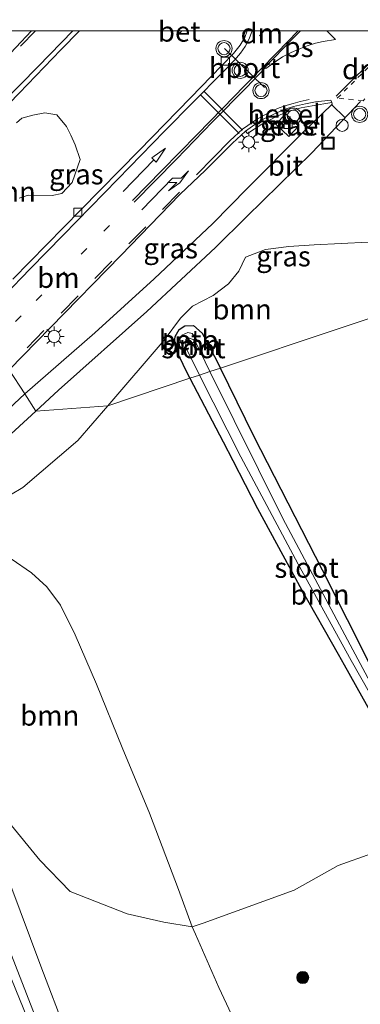
# Model space of a CAD drawing. Units: metres. Extents: x 197150 to 198612, y 481250 to 487501.
# Drawn here: x 198321 to 198363, y 487379 to 487501 of the extents above; entities that cross this region are included whole.
import ezdxf
from ezdxf.enums import TextEntityAlignment as Align

# ---------------------------------------------------------------- set-up
doc = ezdxf.new("R2010")
doc.units = ezdxf.units.M
for name, pattern in [('VW-1-3_STREEP', [4, 1, -3]), ('VW-3-9_STREEP', [12, 3, -9]), ('VW-6060_STREEP', [1.2, 0.6, -0.6])]:
    doc.linetypes.add(name, pattern=pattern)
doc.layers.get('0').update_dxf_attribs({"lineweight": 25})
for name, color, linetype, lineweight in [('B-ME-AL-OVERIG-S-B1', 7, 'Continuous', 18), ('B-ME-BV-GELEIDECONSTRUCTIE-GELEIDERAIL-L-B1', 213, 'BV-GELEIDERAIL', 18), ('B-ME-GR-BOOM-GV-B6', 93, 'Continuous', 18), ('B-ME-GR-BOOM-S-B1', 93, 'Continuous', 18), ('B-ME-GW-KRUINLIJN-L-B1', 93, 'Continuous', 18), ('B-ME-GW-TEENLIJN-L-B1', 93, 'Continuous', 18), ('B-ME-IE-GRASLAND-GV-B6', 93, 'Continuous', 18), ('B-ME-IE-HULPGEOMETRIE-L-B1', 53, 'Continuous', 18), ('B-ME-IE-INRICHTINGSELEMENT-S-B1', 253, 'Continuous', 18), ('B-ME-IE-MEUBILAIR_WEGMEUBILAIR-LICHTMAST-S-B1', 8, 'Continuous', 18), ('B-ME-OB-BEKLEDING-GV-B6', 253, 'Continuous', 18), ('B-ME-OG-WATER-GV-B6', 153, 'Continuous', 18), ('B-ME-VH-VERH_SOORT-BETON-OVERIG-GV-B6', 8, 'IE-TERREINAFSCHEIDING-NATUURLIJK-HOUTWAL', 18), ('B-ME-VH-VERH_SOORT-BITUMEN-GV-B6', 8, 'IE-TERREINAFSCHEIDING-NATUURLIJK-HOUTWAL', 18), ('B-ME-VH-VERH_SOORT-GV-B6', 8, 'Continuous', 18), ('B-ME-VV-KOLK-S-B1', 8, 'Continuous', 18), ('B-ME-VW-MARKERING-13STREEP-045-L-B1', 255, 'VW-1-3_STREEP', 18), ('B-ME-VW-MARKERING-39STREEP-015-L-B1', 255, 'VW-3-9_STREEP', 18), ('B-ME-VW-MARKERING-6060STRP10-GV-B6', 255, 'VW-6060_STREEP', 18), ('B-ME-VW-MARKERING-DRIEHOEK-L-B1', 7, 'VW-HAAIETAND70-R-B', 18), ('B-ME-VW-MARKERING-PIJLRD750-S-B1', 7, 'Continuous', 18), ('B-ME-VW-MARKERING-PIJLRE750-S-B1', 7, 'Continuous', 18), ('B-ME-VW-MARKERING-STREEP-015-L-B1', 7, 'Continuous', 18), ('B-ME-VW-MARKERING-VLAKMARK-GV-B6', 7, 'Continuous', 18), ('B-ME-VW-MEUBILAIR_WEGMEUBILAIR-PORTAAL-L-B1', 8, 'Continuous', 18), ('B-ME-VW-MEUBILAIR_WEGMEUBILAIR-VERKEERSLICHT-S-B1', 13, 'Continuous', 18)]:
    doc.layers.add(name, color=color, linetype=linetype, lineweight=lineweight)
doc.layers.add('B-ME-GW-INSTEEKWATERGANG-L-B1', color=10, linetype='Continuous')
doc.layers.add('B-ME-KW-DUIKER-L-B1', color=10, linetype='Continuous')
doc.styles.add('NLCS-ISO', font='NLCS-ISO.TTF')
doc.linetypes.add('BV-GELEIDERAIL', pattern='A,10,-3,[108,NLCS.SHX,S=1,R=0,X=0,Y=0],-3', length=16)
doc.linetypes.add('IE-TERREINAFSCHEIDING-NATUURLIJK-HOUTWAL', pattern='A,7,-1.5,[67,NLCS.SHX,S=0.75,R=45,X=0,Y=0],-1.5,7,-1.5,[70,NLCS.SHX,S=0.75,R=0,X=0,Y=0],-1.5', length=20)
doc.linetypes.add('VW-HAAIETAND70-R-B', pattern='A,0,-0.5,[153,NLCS.SHX,S=1,R=180,X=-0.375,Y=0],-0.5', length=1)

# ---------------------------------------------------------------- blocks, each defined once
blk = doc.blocks.new('d27DN_FeatureWriter_4_30_FMEBLOCK1')
at = {"layer": 'B-ME-VW-MARKERING-STREEP-015-L-B1'}
for points in [[(-21.68, -3.53, 8.73), (-18.82, -0.65, 8.72), (-13.85, 4.43, 8.67), (-9.36, 9.03, 8.67), (-4.86, 13.62, 8.66), (-0.54, 18.03, 8.65)], [(21.68, 18.03, 8.55), (21.65, 17.94, 8.56), (21.28, 16.96, 8.56), (20.81, 16.12, 8.58), (20.24, 15.29, 8.58), (19.49, 14.42, 8.6), (17.99, 12.9, 8.6), (10.83, 5.6, 8.64), (5.03, -0.31, 8.66), (-1.75, -7.26, 8.68), (-5.86, -11.45, 8.69), (-12.27, -18.03, 8.74)]]:
    blk.add_polyline3d(points, dxfattribs=at)
blk = doc.blocks.new('pijl')
for p, q in [((0, 0, 0.1), (5.45, 0, 0.1)), ((7.5, 0, 0.1), (5.45, 0.375, 0.1)), ((5.45, 0.375, 0.1), (5.45, -0.375, 0.1)), ((5.45, -0.375, 0.1), (7.5, 0, 0.1))]:
    blk.add_line(p, q)
blk = doc.blocks.new('pijlr')
for p, q in [((0, 0, 0.1), (5.45, 0, 0.1)), ((5.45, -0.75, 0.1), (4.7, 0, 0.1)), ((6.2, -0.75, 0.1), (5.45, 0, 0.1)), ((4, -0.75, 0.1), (5.45, -0.75, 0.1)), ((5.7, -1.05, 0.1), (4, -0.75, 0.1)), ((7.5, -0.75, 0.1), (5.7, -1.05, 0.1)), ((7.5, -0.75, 0.1), (6.2, -0.75, 0.1))]:
    blk.add_line(p, q)
blk = doc.blocks.new('boom')
h = blk.add_hatch(color=256)
edge = h.paths.add_edge_path()
edge.add_arc((0, 0), 0.75, 0, 360)
blk.add_circle((0, 0), 0.75)
blk = doc.blocks.new('verkeerslicht')
for radius in [1, 0.75]:
    blk.add_circle((0, 0), radius)
blk = doc.blocks.new('lantaarnpaal')
for p, q in [((0, 0.75), (0, 1.25)), ((-0.75, 0), (-1.25, 0)), ((-0.88, 0.88), (-0.53, 0.53)), ((0.53, 0.53), (0.88, 0.88)), ((0.75, 0), (1.25, 0)), ((-0.53, -0.53), (-0.88, -0.88)), ((0, -0.75), (0, -1.25)), ((0.53, -0.53), (0.88, -0.88))]:
    blk.add_line(p, q)
blk.add_circle((0, 0), 0.75)
blk = doc.blocks.new('dtb')
blk.add_circle((0, 0), 0.75)
blk = doc.blocks.new('kolk')
blk.add_lwpolyline([(-0.5, -0.5), (0.5, -0.5), (0.5, 0.5), (-0.5, 0.5)], close=True)
blk = doc.blocks.new('put')
for p, q in [((0.75, 0.75), (-0.75, 0.75)), ((-0.75, 0.75), (-0.75, -0.75)), ((0.75, -0.75), (0.75, 0.75)), ((-0.75, -0.75), (0.75, -0.75))]:
    blk.add_line(p, q)
blk.add_lwpolyline([(-0.625, 0.625), (0.625, 0.625), (0.625, -0.625), (-0.625, -0.625)], close=True)
blk = doc.blocks.new('d27DN_FeatureWriter_4_30_FMEBLOCK4')
at = {"layer": 'B-ME-VW-MARKERING-STREEP-015-L-B1'}
for points in [[(-21.68, -3.53, 8.73), (-18.82, -0.65, 8.72), (-13.85, 4.43, 8.67), (-9.36, 9.03, 8.67), (-4.86, 13.62, 8.66), (-0.54, 18.03, 8.65)], [(21.68, 18.03, 8.55), (21.65, 17.94, 8.56), (21.28, 16.96, 8.56), (20.81, 16.12, 8.58), (20.24, 15.29, 8.58), (19.49, 14.42, 8.6), (17.99, 12.9, 8.6), (10.83, 5.6, 8.64), (5.03, -0.31, 8.66), (-1.75, -7.26, 8.68), (-5.86, -11.45, 8.69), (-12.27, -18.03, 8.74)]]:
    blk.add_polyline3d(points, dxfattribs=at)

msp = doc.modelspace()

# ---------------------------------------------------------------- linework, layer by layer
at = {"layer": 'B-ME-BV-GELEIDECONSTRUCTIE-GELEIDERAIL-L-B1'}
msp.add_polyline3d([(198305.4225, 487423.2971, 15.7361), (198309.485, 487412.527, 15.655), (198323.539, 487376.497, 15.273), (198328.943, 487364.351, 15.046), (198336.174, 487351.693, 14.693), (198342.699, 487343.006, 14.25), (198347.3736, 487338.237, 14.5484), (198351.6711, 487334.5135, 14.4877), (198353.6854, 487332.8746, 14.4708)], dxfattribs=at)
at = {"layer": 'B-ME-GR-BOOM-GV-B6'}
for points in [[(198320.6712, 487488.6191, 8.7056), (198321.3049, 487489.1918, 8.664), (198322.6817, 487489.5945, 8.6653), (198324.177, 487489.8463, 8.6692), (198325.6581, 487489.6296, 8.6575), (198326.8491, 487488.1837, 8.6354), (198327.3898, 487487.0942, 8.6276), (198327.9156, 487485.909, 8.6211), (198328.5406, 487484.0666, 8.6968), (198327.5623, 487481.2338, 8.6693), (198326.2809, 487479.8919, 8.6591), (198325.0596, 487479.6342, 8.678), (198322.104, 487479.6491, 8.7251), (198320.9865, 487479.2746, 8.7121)], [(198331.9672, 487453.5849, 8.3396), (198338.9741, 487461.7084, 8.5407), (198340.977, 487464.4168, 8.6559), (198342.4789, 487465.9285, 8.771), (198345.0395, 487467.2379, 8.7245), (198346.9355, 487468.6695, 8.6289), (198348.2189, 487470.2615, 8.6338), (198349.0418, 487471.9809, 8.7392), (198351.546, 487472.9295, 8.7857), (198354.4071, 487473.3234, 8.8323), (198357.5628, 487473.5328, 8.8151), (198364.2728, 487473.843, 8.8446)], [(198375.6274, 487468.1521, 8.8627), (198345.952, 487458.251, 8.314), (198344.44, 487461.133, 8.374), (198343.681, 487462.58, 8.455), (198342.591, 487463.521, 8.41), (198341.504, 487463.503, 8.371), (198340.835, 487463.021, 8.344), (198340.33, 487462.169, 8.317), (198340.235, 487461.384, 8.314), (198340.481, 487460.391, 8.32), (198342.153, 487456.983, 8.206), (198331.9672, 487453.5849, 8.3396)], [(198364.774, 487420.929, 7.789), (198358.582, 487433.23, 7.915), (198350.087, 487449.832, 8.071), (198345.952, 487458.251, 8.314), (198375.6274, 487468.1521, 8.8627)], [(198342.8103, 487461.4855, 7.336), (198343.0455, 487461.6667, 7.583), (198342.4532, 487462.5355, 7.595), (198341.8963, 487462.6385, 7.648), (198341.1644, 487462.3217, 7.668), (198340.8954, 487461.8499, 7.647), (198341.3255, 487460.6593, 7.621), (198341.655, 487460.82, 7.336), (198343.341, 487457.38, 7.336), (198342.153, 487456.983, 8.206), (198340.481, 487460.391, 8.32), (198340.235, 487461.384, 8.314), (198340.33, 487462.169, 8.317), (198340.835, 487463.021, 8.344), (198341.504, 487463.503, 8.371), (198342.591, 487463.521, 8.41), (198343.681, 487462.58, 8.455), (198344.44, 487461.133, 8.374), (198345.952, 487458.251, 8.314), (198344.636, 487457.812, 7.336), (198342.922, 487461.336, 7.336), (198342.8103, 487461.4855, 7.336)], [(198369.447, 487410.115, 7.336), (198362.358, 487423.339, 7.336), (198353.683, 487439.613, 7.336), (198344.636, 487457.812, 7.336), (198345.952, 487458.251, 8.314)], [(198345.952, 487458.251, 8.314), (198350.087, 487449.832, 8.071), (198358.582, 487433.23, 7.915), (198364.774, 487420.929, 7.789)], [(198318.3441, 487441.6655, 8.7441), (198321.4402, 487443.4456, 8.575), (198328.274, 487449.2802, 8.5603), (198331.9672, 487453.5849, 8.3396), (198342.153, 487456.983, 8.206), (198346.269, 487449.113, 8.128), (198347.468, 487446.804, 7.894), (198350.546, 487440.876, 7.996), (198356.014, 487430.761, 7.891), (198360.527, 487422.825, 7.663), (198361.274, 487421.511, 7.762), (198365.567, 487413.825, 7.651)], [(198365.567, 487413.825, 7.651), (198361.274, 487421.511, 7.762), (198360.527, 487422.825, 7.663), (198356.014, 487430.761, 7.891), (198350.546, 487440.876, 7.996), (198347.468, 487446.804, 7.894), (198346.269, 487449.113, 8.128), (198342.153, 487456.983, 8.206), (198343.341, 487457.38, 7.336), (198348.454, 487447.257, 7.336), (198355.565, 487433.976, 7.336), (198362.162, 487422.022, 7.336), (198369.18, 487409.714, 7.336)], [(198315.0995, 487436.5178, 8.9556), (198317.454, 487435.996, 8.626), (198320.004, 487434.617, 8.551), (198322.494, 487432.893, 8.446), (198324.414, 487431.15, 8.401), (198326.109, 487428.872, 8.374), (198327.916, 487425.208, 8.368), (198330.558, 487419.116, 8.383), (198333.74, 487411.268, 8.272), (198337.161, 487403.135, 8.317), (198340.731, 487393.665, 8.32), (198342.4221, 487389.0744, 8.2418), (198338.933, 487389.6286, 9.4742), (198334.3942, 487390.6793, 10.8511), (198327.3183, 487393.4106, 11.885), (198323.5294, 487397.3101, 13.2203), (198319.6821, 487402.078, 13.872), (198315.0854, 487409.3837, 14.2419), (198314.3151, 487413.0889, 14.3326), (198313.6987, 487418.4886, 14.384), (198314.8562, 487424.4798, 12.7768), (198314.8457, 487433.5823, 9.5257), (198315.0995, 487436.5178, 8.9556)], [(198364.7218, 487398.1572, 7.7396), (198360.5527, 487396.6648, 7.7567), (198355.1002, 487393.5804, 7.5705), (198343.8119, 487389.5133, 7.9723), (198342.4221, 487389.0744, 8.2418), (198340.731, 487393.665, 8.32), (198337.161, 487403.135, 8.317), (198333.74, 487411.268, 8.272), (198330.558, 487419.116, 8.383), (198327.916, 487425.208, 8.368), (198326.109, 487428.872, 8.374), (198324.414, 487431.15, 8.401), (198322.494, 487432.893, 8.446), (198320.004, 487434.617, 8.551)]]:
    msp.add_polyline3d(points, dxfattribs=at)
at = {"layer": 'B-ME-GW-INSTEEKWATERGANG-L-B1'}
for points in [[(198342.153, 487456.983, 8.206), (198340.481, 487460.391, 8.32), (198340.235, 487461.384, 8.314), (198340.33, 487462.169, 8.317), (198340.835, 487463.021, 8.344), (198341.504, 487463.503, 8.371), (198342.591, 487463.521, 8.41), (198343.681, 487462.58, 8.455), (198344.44, 487461.133, 8.374), (198345.952, 487458.251, 8.314)], [(198342.153, 487456.983, 8.206), (198346.269, 487449.113, 8.128), (198347.468, 487446.804, 7.894), (198350.546, 487440.876, 7.996), (198356.014, 487430.761, 7.891), (198360.527, 487422.825, 7.663), (198361.274, 487421.511, 7.762), (198365.567, 487413.825, 7.651), (198369.183, 487408.04, 7.618), (198369.998, 487407.65, 7.621), (198370.575, 487408.264, 7.618), (198370.621, 487409.117, 7.639), (198370.294, 487410.131, 7.642), (198365.938, 487418.616, 7.699), (198364.774, 487420.929, 7.789), (198358.582, 487433.23, 7.915), (198350.087, 487449.832, 8.071), (198345.952, 487458.251, 8.314)]]:
    msp.add_polyline3d(points, dxfattribs=at)
at = {"layer": 'B-ME-GW-KRUINLIJN-L-B1'}
msp.add_polyline3d([(198307.549, 487421.599, 14.935), (198308.039, 487421.738, 14.938), (198308.841, 487421.577, 14.962), (198309.542, 487421.081, 14.929), (198311.25, 487417.568, 14.89), (198313.996, 487410.02, 14.686), (198316.044, 487404.861, 14.587), (198319.811, 487394.471, 14.476), (198323.674, 487384.19, 14.407), (198326.857, 487375.845, 14.329), (198329.709, 487368.121, 14.068), (198332.348, 487362.133, 14.122), (198335.446, 487356.164, 14.011), (198338.234, 487352.365, 13.912), (198341.603, 487347.471, 13.861), (198343.895, 487344.521, 13.801), (198347.472, 487340.466, 13.786), (198349.148, 487339.303, 13.732), (198351.184, 487337.643, 13.675), (198355.011, 487335.258, 13.612), (198360.715, 487331.532, 13.528), (198365.253, 487329.337, 13.495)], dxfattribs=at)
at = {"layer": 'B-ME-GW-TEENLIJN-L-B1'}
msp.add_polyline3d([(198304.8051, 487431.6683, 9.0384), (198308.7585, 487435.0587, 9.1089), (198309.2598, 487435.2746, 9.1209), (198310.2877, 487435.3789, 9.0481), (198311.6915, 487436.6485, 9.0486), (198313.0038, 487436.741, 8.9063), (198314.5185, 487436.6465, 9.037), (198315.0995, 487436.5178, 8.9556), (198317.454, 487435.996, 8.626), (198320.004, 487434.617, 8.551), (198322.494, 487432.893, 8.446), (198324.414, 487431.15, 8.401), (198326.109, 487428.872, 8.374), (198327.916, 487425.208, 8.368), (198330.558, 487419.116, 8.383), (198333.74, 487411.268, 8.272), (198337.161, 487403.135, 8.317), (198340.731, 487393.665, 8.32), (198342.4221, 487389.0744, 8.2418), (198342.855, 487388.143, 8.212), (198345.727, 487381.54, 8.251), (198348.553, 487375.55, 8.29)], dxfattribs=at)
at = {"layer": 'B-ME-IE-GRASLAND-GV-B6'}
for points in [[(198322.5165, 487500, 8.7016), (198318.5875, 487495.9051, 8.7264), (198312.1618, 487489.4128, 8.7199), (198306.8617, 487483.999, 8.7239), (198304.4739, 487481.5878, 8.7386), (198301.034, 487486.888, 8.674), (198303.658, 487489.668, 8.7118), (198308.039, 487494.267, 8.734), (198313.8562, 487500, 8.6716), (198322.5165, 487500, 8.7016)], [(198322.5165, 487500, 8.7016), (198318.5875, 487495.9051, 8.7264), (198312.1618, 487489.4128, 8.7199), (198306.8617, 487483.999, 8.7239), (198304.4739, 487481.5878, 8.7386), (198301.034, 487486.888, 8.674), (198303.658, 487489.668, 8.7118), (198308.039, 487494.267, 8.734), (198313.8562, 487500, 8.6716), (198322.5165, 487500, 8.7016)], [(198349.2719, 487500, 8.5183), (198348.9457, 487499.1887, 8.5509), (198348.3661, 487498.2451, 8.5694), (198347.5531, 487497.1977, 8.5703), (198346.1137, 487495.7127, 8.5647), (198342.2152, 487491.7298, 8.6067), (198335.8713, 487485.2106, 8.6228), (198328.619, 487477.8367, 8.6392), (198320.1815, 487469.2564, 8.7042)], [(198349.2719, 487500, 8.5183), (198348.9457, 487499.1887, 8.5509), (198348.3661, 487498.2451, 8.5694), (198347.5531, 487497.1977, 8.5703), (198346.1137, 487495.7127, 8.5647), (198342.2152, 487491.7298, 8.6067), (198335.8713, 487485.2106, 8.6228), (198328.619, 487477.8367, 8.6392), (198320.1815, 487469.2564, 8.7042)], [(198320.9872, 487492.2832, 8.621), (198326.1516, 487497.6614, 8.6015), (198328.4709, 487500, 8.5869), (198340.6511, 487500, 8.3836), (198340.8849, 487499.7322, 8.3835), (198341.1515, 487500, 8.3834), (198349.2719, 487500, 8.5183)], [(198320.9872, 487492.2832, 8.621), (198326.1516, 487497.6614, 8.6015), (198328.4709, 487500, 8.5869), (198340.6511, 487500, 8.3836), (198340.8849, 487499.7322, 8.3835), (198341.1515, 487500, 8.3834), (198349.2719, 487500, 8.5183)], [(198321.701, 487455.043, 8.578), (198319.7593, 487458.0344, 8.8381), (198324.8867, 487463.2671, 8.8574), (198333.5751, 487472.1979, 8.8094), (198340.923, 487479.756, 8.7262), (198344.0865, 487482.7724, 8.6779), (198347.4456, 487486.0981, 8.6659), (198349.0456, 487487.6094, 8.6841), (198349.2837, 487487.2906, 8.7114), (198351.0542, 487488.449, 8.7289), (198352.9586, 487489.4508, 8.7199), (198354.3038, 487490.0477, 8.7139), (198355.9293, 487490.4707, 8.7234), (198357.3042, 487490.75, 8.6624), (198359.7296, 487491.1231, 8.6328), (198359.7814, 487490.9569, 8.6187), (198356.1082, 487487.3767, 8.6528), (198349.2919, 487480.5359, 8.6735), (198344.9858, 487476.1402, 8.7042), (198337.7414, 487469.287, 8.7146), (198330.3709, 487462.63, 8.7107), (198321.701, 487455.043, 8.578)], [(198364.2728, 487473.843, 8.8446), (198357.5628, 487473.5328, 8.8151), (198354.4071, 487473.3234, 8.8323), (198351.546, 487472.9295, 8.7857), (198349.0418, 487471.9809, 8.7392), (198348.2189, 487470.2615, 8.6338), (198346.9355, 487468.6695, 8.6289), (198345.0395, 487467.2379, 8.7245), (198342.4789, 487465.9285, 8.771), (198340.977, 487464.4168, 8.6559), (198338.9741, 487461.7084, 8.5407), (198331.9672, 487453.5849, 8.3396), (198323.068, 487452.936, 8.7039), (198325.8469, 487455.5044, 8.6659), (198336.8063, 487465.2773, 8.7579), (198345.3306, 487473.172, 8.7328), (198349.1782, 487476.9839, 8.7086), (198357.2664, 487484.9143, 8.6589), (198363.3005, 487491.2579, 8.7074)], [(198320.9865, 487479.2746, 8.7121), (198322.104, 487479.6491, 8.7251), (198325.0596, 487479.6342, 8.678), (198326.2809, 487479.8919, 8.6591), (198327.5623, 487481.2338, 8.6693), (198328.5406, 487484.0666, 8.6968), (198327.9156, 487485.909, 8.6211), (198327.3898, 487487.0942, 8.6276), (198326.8491, 487488.1837, 8.6354), (198325.6581, 487489.6296, 8.6575), (198324.177, 487489.8463, 8.6692), (198322.6817, 487489.5945, 8.6653), (198321.3049, 487489.1918, 8.664), (198320.6712, 487488.6191, 8.7056)], [(198320.9865, 487479.2746, 8.7121), (198322.104, 487479.6491, 8.7251), (198325.0596, 487479.6342, 8.678), (198326.2809, 487479.8919, 8.6591), (198327.5623, 487481.2338, 8.6693), (198328.5406, 487484.0666, 8.6968), (198327.9156, 487485.909, 8.6211), (198327.3898, 487487.0942, 8.6276), (198326.8491, 487488.1837, 8.6354), (198325.6581, 487489.6296, 8.6575), (198324.177, 487489.8463, 8.6692), (198322.6817, 487489.5945, 8.6653), (198321.3049, 487489.1918, 8.664), (198320.6712, 487488.6191, 8.7056)], [(198355.6301, 487488.2079, 8.628), (198354.0364, 487489.7259, 8.6081), (198352.8224, 487488.4515, 8.6148), (198354.416, 487486.9334, 8.6348), (198355.6301, 487488.2079, 8.628)], [(198321.701, 487455.043, 8.578), (198315.001, 487448.833, 8.737), (198309.635, 487443.685, 8.74), (198305.801, 487439.92, 8.77), (198302.266, 487436.326, 8.797), (198301.891, 487435.944, 8.83), (198300.8446, 487438.5809, 8.9068), (198307.4263, 487445.4056, 8.9195), (198314.2408, 487452.4079, 8.8655), (198318.5629, 487456.8134, 8.8336), (198319.7593, 487458.0344, 8.8381), (198321.701, 487455.043, 8.578)], [(198315.0995, 487436.5178, 8.9556), (198314.5185, 487436.6465, 9.037), (198313.0038, 487436.741, 8.9063), (198311.6915, 487436.6485, 9.0486), (198310.5773, 487437.8805, 9.0486), (198309.1736, 487436.6109, 9.0481), (198310.2877, 487435.3789, 9.0481), (198309.2598, 487435.2746, 9.1209), (198308.7585, 487435.0587, 9.1089), (198304.8051, 487431.6683, 9.0384), (198304.603, 487432.286, 8.9447), (198303.597, 487431.295, 8.833), (198302.874, 487433.282, 8.797), (198308.6506, 487439.3523, 8.8393), (198314.8237, 487445.4101, 8.8162), (198323.068, 487452.936, 8.7039), (198331.9672, 487453.5849, 8.3396), (198328.274, 487449.2802, 8.5603), (198321.4402, 487443.4456, 8.575), (198318.3441, 487441.6655, 8.7441), (198316.4677, 487439.9444, 8.7539), (198315.0995, 487436.5178, 8.9556)], [(198326.857, 487375.845, 14.329), (198323.674, 487384.19, 14.407), (198319.811, 487394.471, 14.476), (198316.044, 487404.861, 14.587), (198313.996, 487410.02, 14.686), (198311.25, 487417.568, 14.89), (198309.542, 487421.081, 14.929), (198308.841, 487421.577, 14.962), (198308.039, 487421.738, 14.938), (198307.549, 487421.599, 14.935), (198306.006, 487427.999, 11.233), (198304.8051, 487431.6683, 9.0384), (198308.7585, 487435.0587, 9.1089), (198309.2598, 487435.2746, 9.1209), (198310.2877, 487435.3789, 9.0481), (198311.6915, 487436.6485, 9.0486), (198313.0038, 487436.741, 8.9063), (198314.5185, 487436.6465, 9.037), (198315.0995, 487436.5178, 8.9556)], [(198315.0995, 487436.5178, 8.9556), (198314.8457, 487433.5823, 9.5257), (198314.8562, 487424.4798, 12.7768), (198313.6987, 487418.4886, 14.384), (198314.3151, 487413.0889, 14.3326), (198315.0854, 487409.3837, 14.2419), (198319.6821, 487402.078, 13.872), (198323.5294, 487397.3101, 13.2203), (198327.3183, 487393.4106, 11.885), (198334.3942, 487390.6793, 10.8511), (198338.933, 487389.6286, 9.4742), (198342.4221, 487389.0744, 8.2418), (198342.855, 487388.143, 8.212), (198345.727, 487381.54, 8.251), (198348.553, 487375.55, 8.29), (198353.335, 487366.692, 8.428), (198356.247, 487361.892, 8.44), (198360.801, 487357.353, 8.257), (198365.035, 487354.213, 8.242)], [(198365.961, 487324.686, 13.553), (198358.194, 487328.437, 13.695), (198353.443, 487331.453, 13.78), (198349.272, 487334.818, 13.87), (198344.671, 487339.264, 13.938), (198339.48, 487345.179, 14.055), (198334.609, 487352.154, 14.182), (198331.2766, 487357.8794, 14.2901), (198330.569, 487359.095, 14.313), (198326.465, 487367.111, 14.449), (198326.409, 487367.237, 14.451), (198325.093, 487370.194, 14.497), (198319.476, 487383.912, 14.697), (198314.062, 487398.181, 14.818), (198310.962, 487406.251, 14.878), (198308.119, 487414.087, 14.954), (198307.0818, 487417.323, 14.9256), (198307.2707, 487417.6407, 14.9335), (198305.2639, 487423.0661, 14.9763), (198305.7886, 487423.5953, 14.9663), (198305.887, 487423.328, 14.962), (198306.966, 487420.4, 15.009), (198307.475, 487420.622, 15.001), (198307.188, 487421.417, 14.929)], [(198307.188, 487421.417, 14.929), (198307.549, 487421.599, 14.935), (198308.039, 487421.738, 14.938), (198308.841, 487421.577, 14.962), (198309.542, 487421.081, 14.929), (198311.25, 487417.568, 14.89), (198313.996, 487410.02, 14.686), (198316.044, 487404.861, 14.587), (198319.811, 487394.471, 14.476), (198323.674, 487384.19, 14.407), (198326.857, 487375.845, 14.329), (198329.709, 487368.121, 14.068), (198332.348, 487362.133, 14.122), (198335.446, 487356.164, 14.011), (198338.234, 487352.365, 13.912), (198341.603, 487347.471, 13.861), (198343.895, 487344.521, 13.801), (198347.472, 487340.466, 13.786), (198349.148, 487339.303, 13.732), (198351.184, 487337.643, 13.675), (198355.011, 487335.258, 13.612), (198360.715, 487331.532, 13.528), (198365.253, 487329.337, 13.495)], [(198365.035, 487354.213, 8.242), (198360.801, 487357.353, 8.257), (198356.247, 487361.892, 8.44), (198353.335, 487366.692, 8.428), (198348.553, 487375.55, 8.29), (198345.727, 487381.54, 8.251), (198342.855, 487388.143, 8.212), (198342.4221, 487389.0744, 8.2418), (198343.8119, 487389.5133, 7.9723), (198355.1002, 487393.5804, 7.5705), (198360.5527, 487396.6648, 7.7567), (198364.7218, 487398.1572, 7.7396)]]:
    msp.add_polyline3d(points, dxfattribs=at)
at = {"layer": 'B-ME-IE-HULPGEOMETRIE-L-B1'}
msp.add_polyline3d([(198319.7593, 487458.0344, 8.8381), (198321.701, 487455.043, 8.578), (198323.068, 487452.936, 8.7039), (198331.9672, 487453.5849, 8.3396), (198342.153, 487456.983, 8.206), (198343.341, 487457.38, 7.336), (198344.636, 487457.812, 7.336), (198345.952, 487458.251, 8.314), (198375.6274, 487468.1521, 8.8627)], dxfattribs=at)
at = {"layer": 'B-ME-KW-DUIKER-L-B1'}
msp.add_line((198341.5852, 487462.2493, 7.65), (198341.7755, 487461.8915, 7.14), dxfattribs=at)
at = {"layer": 'B-ME-OB-BEKLEDING-GV-B6'}
msp.add_polyline3d([(198342.8103, 487461.4855, 7.336), (198342.567, 487461.811, 7.336), (198341.982, 487462, 7.336), (198341.656, 487461.791, 7.336), (198341.558, 487461.294, 7.336), (198341.655, 487460.82, 7.336), (198341.3255, 487460.6593, 7.621), (198340.8954, 487461.8499, 7.647), (198341.1644, 487462.3217, 7.668), (198341.8963, 487462.6385, 7.648), (198342.4532, 487462.5355, 7.595), (198343.0455, 487461.6667, 7.583), (198342.8103, 487461.4855, 7.336)], dxfattribs=at)
at = {"layer": 'B-ME-OG-WATER-GV-B6'}
for points in [[(198342.8103, 487461.4855, 7.336), (198342.922, 487461.336, 7.336), (198344.636, 487457.812, 7.336), (198343.341, 487457.38, 7.336), (198341.655, 487460.82, 7.336), (198341.558, 487461.294, 7.336), (198341.656, 487461.791, 7.336), (198341.982, 487462, 7.336), (198342.567, 487461.811, 7.336), (198342.8103, 487461.4855, 7.336)], [(198344.636, 487457.812, 7.336), (198353.683, 487439.613, 7.336), (198362.358, 487423.339, 7.336), (198369.447, 487410.115, 7.336), (198369.392, 487409.826, 7.336), (198369.18, 487409.714, 7.336), (198362.162, 487422.022, 7.336), (198355.565, 487433.976, 7.336), (198348.454, 487447.257, 7.336), (198343.341, 487457.38, 7.336), (198344.636, 487457.812, 7.336)]]:
    msp.add_polyline3d(points, dxfattribs=at)
at = {"layer": 'B-ME-VH-VERH_SOORT-BETON-OVERIG-GV-B6'}
msp.add_polyline3d([(198340.6511, 487500, 8.3836), (198341.1515, 487500, 8.3834), (198340.8849, 487499.7322, 8.3835), (198340.6511, 487500, 8.3836)], dxfattribs=at)
msp.add_polyline3d([(198340.6511, 487500, 8.3836), (198341.1515, 487500, 8.3834), (198340.8849, 487499.7322, 8.3835), (198340.6511, 487500, 8.3836)], dxfattribs=at)
at = {"layer": 'B-ME-VH-VERH_SOORT-BITUMEN-GV-B6'}
for points in [[(198328.4709, 487500, 8.5869), (198326.1516, 487497.6614, 8.6015), (198320.9872, 487492.2832, 8.621), (198314.8133, 487485.9942, 8.6675), (198308.6149, 487479.6613, 8.686), (198306.8697, 487477.8966, 8.6945), (198304.4739, 487481.5878, 8.7386), (198306.8617, 487483.999, 8.7239), (198312.1618, 487489.4128, 8.7199), (198318.5875, 487495.9051, 8.7264), (198322.5165, 487500, 8.7016), (198328.4709, 487500, 8.5869)], [(198328.4709, 487500, 8.5869), (198326.1516, 487497.6614, 8.6015), (198320.9872, 487492.2832, 8.621), (198314.8133, 487485.9942, 8.6675), (198308.6149, 487479.6613, 8.686), (198306.8697, 487477.8966, 8.6945), (198304.4739, 487481.5878, 8.7386), (198306.8617, 487483.999, 8.7239), (198312.1618, 487489.4128, 8.7199), (198318.5875, 487495.9051, 8.7264), (198322.5165, 487500, 8.7016), (198328.4709, 487500, 8.5869)], [(198320.1815, 487469.2564, 8.7042), (198328.619, 487477.8367, 8.6392), (198335.8713, 487485.2106, 8.6228), (198342.2152, 487491.7298, 8.6067), (198346.1137, 487495.7127, 8.5647), (198347.5531, 487497.1977, 8.5703), (198348.3661, 487498.2451, 8.5694), (198348.9457, 487499.1887, 8.5509), (198349.2719, 487500, 8.5183)], [(198320.1815, 487469.2564, 8.7042), (198328.619, 487477.8367, 8.6392), (198335.8713, 487485.2106, 8.6228), (198342.2152, 487491.7298, 8.6067), (198346.1137, 487495.7127, 8.5647), (198347.5531, 487497.1977, 8.5703), (198348.3661, 487498.2451, 8.5694), (198348.9457, 487499.1887, 8.5509), (198349.2719, 487500, 8.5183)], [(198349.2719, 487500, 8.5183), (198365.9027, 487500, 8.7446)], [(198349.2719, 487500, 8.5183), (198365.9027, 487500, 8.7446)], [(198363.3005, 487491.2579, 8.7074), (198357.2664, 487484.9143, 8.6589), (198349.1782, 487476.9839, 8.7086), (198345.3306, 487473.172, 8.7328), (198336.8063, 487465.2773, 8.7579), (198325.8469, 487455.5044, 8.6659), (198323.068, 487452.936, 8.7039), (198321.701, 487455.043, 8.578), (198330.3709, 487462.63, 8.7107), (198337.7414, 487469.287, 8.7146), (198344.9858, 487476.1402, 8.7042), (198349.2919, 487480.5359, 8.6735), (198356.1082, 487487.3767, 8.6528), (198359.7814, 487490.9569, 8.6187), (198359.7296, 487491.1231, 8.6328), (198359.6285, 487491.4481, 8.6148), (198357.7297, 487491.2248, 8.6115), (198356.4758, 487490.9698, 8.644), (198354.9905, 487490.6321, 8.6731), (198353.8433, 487490.2637, 8.6726), (198352.4838, 487489.6381, 8.675), (198351.2541, 487489.0686, 8.6835), (198350.2009, 487488.4356, 8.6861), (198349.0456, 487487.6094, 8.6841), (198347.4456, 487486.0981, 8.6659), (198344.0865, 487482.7724, 8.6779), (198340.923, 487479.756, 8.7262), (198333.5751, 487472.1979, 8.8094), (198324.8867, 487463.2671, 8.8574), (198319.7593, 487458.0344, 8.8381)], [(198363.3005, 487491.2579, 8.7074), (198357.2664, 487484.9143, 8.6589), (198349.1782, 487476.9839, 8.7086), (198345.3306, 487473.172, 8.7328), (198336.8063, 487465.2773, 8.7579), (198325.8469, 487455.5044, 8.6659), (198323.068, 487452.936, 8.7039), (198321.701, 487455.043, 8.578), (198330.3709, 487462.63, 8.7107), (198337.7414, 487469.287, 8.7146), (198344.9858, 487476.1402, 8.7042), (198349.2919, 487480.5359, 8.6735), (198356.1082, 487487.3767, 8.6528), (198359.7814, 487490.9569, 8.6187), (198359.7296, 487491.1231, 8.6328), (198359.6285, 487491.4481, 8.6148), (198357.7297, 487491.2248, 8.6115), (198356.4758, 487490.9698, 8.644), (198354.9905, 487490.6321, 8.6731), (198353.8433, 487490.2637, 8.6726), (198352.4838, 487489.6381, 8.675), (198351.2541, 487489.0686, 8.6835), (198350.2009, 487488.4356, 8.6861), (198349.0456, 487487.6094, 8.6841), (198347.4456, 487486.0981, 8.6659), (198344.0865, 487482.7724, 8.6779), (198340.923, 487479.756, 8.7262), (198333.5751, 487472.1979, 8.8094), (198324.8867, 487463.2671, 8.8574), (198319.7593, 487458.0344, 8.8381)], [(198236.913, 487369.711, 9.145), (198243.705, 487376.621, 9.133), (198252.111, 487385.311, 9.082), (198261.952, 487395.128, 8.974), (198263.335, 487396.545, 8.962), (198282.366, 487416.051, 8.86), (198301.891, 487435.944, 8.83), (198302.266, 487436.326, 8.797), (198305.801, 487439.92, 8.77), (198309.635, 487443.685, 8.74), (198315.001, 487448.833, 8.737), (198321.701, 487455.043, 8.578), (198323.068, 487452.936, 8.7039), (198314.8237, 487445.4101, 8.8162), (198308.6506, 487439.3523, 8.8393), (198302.874, 487433.282, 8.797), (198281.181, 487410.888, 8.887), (198264.329, 487393.873, 8.851), (198259.885, 487389.387, 8.995), (198254.619, 487384.098, 9.001), (198248.928, 487378.145, 9.04), (198241.067, 487370.323, 9.142), (198233.582, 487362.81, 9.076)], [(198315.392, 487338.75, 14.67), (198300.576, 487381.881, 15.096), (198298.6339, 487387.0951, 15.0826), (198292.3157, 487405.1261, 15.1941), (198291.2946, 487407.5677, 15.2563), (198290.8309, 487408.1208, 15.2508), (198290.7314, 487408.4101, 15.2528), (198305.2639, 487423.0661, 14.9763), (198307.2707, 487417.6407, 14.9335), (198307.0818, 487417.323, 14.9256), (198308.119, 487414.087, 14.954), (198310.962, 487406.251, 14.878), (198314.062, 487398.181, 14.818), (198319.476, 487383.912, 14.697), (198325.093, 487370.194, 14.497)]]:
    msp.add_polyline3d(points, dxfattribs=at)
at = {"layer": 'B-ME-VH-VERH_SOORT-GV-B6'}
for points in [[(198349.0456, 487487.6094, 8.6841), (198350.2009, 487488.4356, 8.6861), (198351.2541, 487489.0686, 8.6835), (198352.4838, 487489.6381, 8.675), (198353.8433, 487490.2637, 8.6726), (198354.9905, 487490.6321, 8.6731), (198356.4758, 487490.9698, 8.644), (198357.7297, 487491.2248, 8.6115), (198359.6285, 487491.4481, 8.6148), (198359.7296, 487491.1231, 8.6328), (198357.3042, 487490.75, 8.6624), (198355.9293, 487490.4707, 8.7234), (198354.3038, 487490.0477, 8.7139), (198352.9586, 487489.4508, 8.7199), (198351.0542, 487488.449, 8.7289), (198349.2837, 487487.2906, 8.7114), (198349.0456, 487487.6094, 8.6841)], [(198355.6301, 487488.2079, 8.628), (198354.416, 487486.9334, 8.6348), (198352.8224, 487488.4515, 8.6148), (198354.0364, 487489.7259, 8.6081), (198355.6301, 487488.2079, 8.628)]]:
    msp.add_polyline3d(points, dxfattribs=at)
at = {"layer": 'B-ME-VW-MARKERING-13STREEP-045-L-B1'}
msp.add_polyline3d([(198317.7312, 487461.1596, 8.7966), (198323.0995, 487466.6142, 8.7721), (198328.6907, 487472.343, 8.7661), (198333.881, 487477.6141, 8.7241)], dxfattribs=at)
at = {"layer": 'B-ME-VW-MARKERING-39STREEP-015-L-B1'}
for points in [[(198304.7226, 487481.2047, 8.7407), (198308.7602, 487485.3256, 8.7395), (198312.8938, 487489.5776, 8.7355), (198317.0036, 487493.8574, 8.7459), (198321.164, 487498.1011, 8.7427), (198323.0059, 487500, 8.7321)], [(198304.7226, 487481.2047, 8.7407), (198308.7602, 487485.3256, 8.7395), (198312.8938, 487489.5776, 8.7355), (198317.0036, 487493.8574, 8.7459), (198321.164, 487498.1011, 8.7427), (198323.0059, 487500, 8.7321)], [(198356.952, 487491.5105, 8.6457), (198355.8189, 487491.2576, 8.6478), (198354.9499, 487491.0253, 8.6517), (198354.2134, 487490.8009, 8.6505), (198353.2408, 487490.4746, 8.6307), (198352.297, 487490.0624, 8.6274), (198351.3772, 487489.5921, 8.6307), (198350.4158, 487489.0287, 8.6346), (198349.3292, 487488.3009, 8.6472), (198348.683, 487487.824, 8.6643), (198347.1574, 487486.4392, 8.6703), (198345.0611, 487484.3274, 8.6769), (198340.8609, 487480.0356, 8.7219), (198336.678, 487475.7642, 8.7686), (198332.467, 487471.4801, 8.8114), (198328.2932, 487467.2023, 8.8394), (198324.0561, 487462.8931, 8.8709), (198319.5859, 487458.3017, 8.8554)]]:
    msp.add_polyline3d(points, dxfattribs=at)
at = {"layer": 'B-ME-VW-MARKERING-6060STRP10-GV-B6'}
msp.add_polyline3d([(198368.9669, 487496.6521, 8.8159), (198363.6274, 487491.3632, 8.74), (198360.4279, 487491.6831, 8.6927), (198367.2152, 487498.4164, 8.7741), (198368.9669, 487496.6521, 8.8159)], dxfattribs=at)
at = {"layer": 'B-ME-VW-MARKERING-DRIEHOEK-L-B1'}
for p, q in [((198350.7814, 487499.4119, 8.5713), (198351.3507, 487500, 8.5691)), ((198350.7814, 487499.4119, 8.5713), (198351.3507, 487500, 8.5691)), ((198360.2738, 487491.9253, 8.7166), (198367.0176, 487498.6241, 8.799))]:
    msp.add_line(p, q, dxfattribs=at)
at = {"layer": 'B-ME-VW-MARKERING-STREEP-015-L-B1'}
for p, q in [((198343.9363, 487492.5009, 8.6166), (198348.6801, 487487.7172, 8.6874)), ((198348.2624, 487487.2837, 8.679), (198343.5115, 487492.0342, 8.6166)), ((198361.3495, 487489.271, 8.7218), (198359.7531, 487490.8367, 8.6602))]:
    msp.add_line(p, q, dxfattribs=at)
for points in [[(198355.5629, 487500, 8.6375), (198352.917, 487497.2973, 8.6468), (198348.9554, 487493.24, 8.6941), (198346.1804, 487490.3807, 8.6783), (198343.0526, 487487.1998, 8.6818), (198338.6848, 487482.7396, 8.7252), (198335.0445, 487479.0208, 8.7117)], [(198355.5629, 487500, 8.6375), (198352.917, 487497.2973, 8.6468), (198348.9554, 487493.24, 8.6941), (198346.1804, 487490.3807, 8.6783), (198343.0526, 487487.1998, 8.6818), (198338.6848, 487482.7396, 8.7252), (198335.0445, 487479.0208, 8.7117)], [(198335.2512, 487478.7919, 8.7212), (198340.4853, 487484.1341, 8.732), (198344.9615, 487488.74, 8.7094), (198349.1665, 487493.0175, 8.6956), (198351.456, 487495.3913, 8.7056)]]:
    msp.add_polyline3d(points, dxfattribs=at)
at = {"layer": 'B-ME-VW-MARKERING-VLAKMARK-GV-B6'}
msp.add_polyline3d([(198355.8451, 487500, 8.644), (198359.1145, 487500, 8.6373), (198360.2038, 487498.9313, 8.641), (198358.6689, 487498.6801, 8.6415), (198357.7106, 487498.4765, 8.6259), (198356.6904, 487498.1772, 8.6219), (198355.6507, 487497.7664, 8.6203), (198354.7082, 487497.3464, 8.6191), (198353.6492, 487496.7857, 8.6183), (198352.8411, 487496.2482, 8.6515), (198351.5792, 487495.3411, 8.7071), (198351.4467, 487495.4845, 8.7071), (198354.9233, 487499.0586, 8.6511), (198355.8451, 487500, 8.644)], dxfattribs=at)
msp.add_polyline3d([(198355.8451, 487500, 8.644), (198359.1145, 487500, 8.6373), (198360.2038, 487498.9313, 8.641), (198358.6689, 487498.6801, 8.6415), (198357.7106, 487498.4765, 8.6259), (198356.6904, 487498.1772, 8.6219), (198355.6507, 487497.7664, 8.6203), (198354.7082, 487497.3464, 8.6191), (198353.6492, 487496.7857, 8.6183), (198352.8411, 487496.2482, 8.6515), (198351.5792, 487495.3411, 8.7071), (198351.4467, 487495.4845, 8.7071), (198354.9233, 487499.0586, 8.6511), (198355.8451, 487500, 8.644)], dxfattribs=at)
at = {"layer": 'B-ME-VW-MEUBILAIR_WEGMEUBILAIR-PORTAAL-L-B1'}
msp.add_line((198346.4414, 487497.828, 14.8095), (198351.4176, 487493.0118, 14.8249), dxfattribs=at)

# ---------------------------------------------------------------- block references
at = {"layer": 'B-ME-AL-OVERIG-S-B1', "rotation": 90}
msp.add_blockref('dtb', (198361.0284, 487488.3128, 8.7992), dxfattribs=at)
at = {"layer": 'B-ME-GR-BOOM-S-B1', "rotation": 90}
msp.add_blockref('boom', (198356.141, 487382.788, 8.002), dxfattribs=at)
at = {"layer": 'B-ME-IE-INRICHTINGSELEMENT-S-B1', "rotation": 90}
msp.add_blockref('put', (198359.2761, 487486.0928, 8.3059), dxfattribs=at)
at = {"layer": 'B-ME-IE-MEUBILAIR_WEGMEUBILAIR-LICHTMAST-S-B1', "rotation": 90}
for p in [(198349.4418, 487486.2462, 8.6874), (198325.3145, 487462.1655, 8.8116)]:
    msp.add_blockref('lantaarnpaal', p, dxfattribs=at)
at = {"layer": 'B-ME-VV-KOLK-S-B1', "rotation": 90}
for p in [(198346.543, 487496.2716, 8.6736), (198354.3481, 487488.4061, 8.5873), (198328.2498, 487477.5756, 8.789)]:
    msp.add_blockref('kolk', p, dxfattribs=at)
at = {"layer": 'B-ME-VW-MARKERING-PIJLRD750-S-B1', "rotation": 45.7684}
msp.add_blockref('pijl', (198333.8941, 487480.1217, 8.6463), dxfattribs=at)
at = {"layer": 'B-ME-VW-MARKERING-PIJLRE750-S-B1', "rotation": 45.6846}
msp.add_blockref('pijlr', (198336.1829, 487477.8545, 8.6739), dxfattribs=at)
at = {"layer": 'B-ME-VW-MARKERING-STREEP-015-L-B1'}
for name in ['d27DN_FeatureWriter_4_30_FMEBLOCK1', 'd27DN_FeatureWriter_4_30_FMEBLOCK4']:
    msp.add_blockref(name, (198328.1921, 487481.9743), dxfattribs=at)
at = {"layer": 'B-ME-VW-MEUBILAIR_WEGMEUBILAIR-VERKEERSLICHT-S-B1', "rotation": 90}
for p in [(198346.3817, 487497.8152, 8.7552), (198348.3852, 487495.1229, 14.4679), (198350.9654, 487492.6178, 14.5505), (198354.9819, 487489.4606, 8.6665), (198363.2042, 487489.6791, 8.7145)]:
    msp.add_blockref('verkeerslicht', p, dxfattribs=at)

# ---------------------------------------------------------------- texts
at = {"layer": 'B-ME-GR-BOOM-GV-B6', "ltscale": 0.2, "style": 'NLCS-ISO'}
for p in [(198319.3803, 487480.097), (198348.628, 487465.5268), (198342.3253, 487461.133), (198358.2756, 487430.2091), (198324.7765, 487415.2243)]:
    msp.add_text('bmn', height=2.5, dxfattribs=at).set_placement(p, align=Align.MIDDLE_CENTER)
at = {"layer": 'B-ME-IE-GRASLAND-GV-B6', "ltscale": 0.2, "style": 'NLCS-ISO'}
for p in [(198354.2262, 487488.3297), (198328.0708, 487482.256), (198328.0708, 487482.256), (198339.7703, 487473.0831), (198353.7595, 487472.097)]:
    msp.add_text('gras', height=2.5, dxfattribs=at).set_placement(p, align=Align.MIDDLE_CENTER)
at = {"layer": 'B-ME-OB-BEKLEDING-GV-B6', "ltscale": 0.2, "style": 'NLCS-ISO'}
msp.add_text('betb', height=2.5, dxfattribs=at).set_placement((198341.9861, 487461.7199), align=Align.MIDDLE_CENTER)
at = {"layer": 'B-ME-OG-WATER-GV-B6', "ltscale": 0.2, "style": 'NLCS-ISO'}
for p in [(198342.5938, 487460.7215), (198356.6231, 487433.5333)]:
    msp.add_text('sloot', height=2.5, dxfattribs=at).set_placement(p, align=Align.MIDDLE_CENTER)
at = {"layer": 'B-ME-VH-VERH_SOORT-BETON-OVERIG-GV-B6', "ltscale": 0.2, "style": 'NLCS-ISO'}
msp.add_text('bet', height=2.5, dxfattribs=at).set_placement((198340.8346, 487499.9331), align=Align.MIDDLE_CENTER)
msp.add_text('bet', height=2.5, dxfattribs=at).set_placement((198340.8346, 487499.9331), align=Align.MIDDLE_CENTER)
at = {"layer": 'B-ME-VH-VERH_SOORT-BITUMEN-GV-B6', "ltscale": 0.2, "style": 'NLCS-ISO'}
msp.add_text('bit', height=2.5, dxfattribs=at).set_placement((198353.9878, 487483.3312), align=Align.MIDDLE_CENTER)
msp.add_text('bit', height=2.5, dxfattribs=at).set_placement((198353.9878, 487483.3312), align=Align.MIDDLE_CENTER)
at = {"layer": 'B-ME-VH-VERH_SOORT-GV-B6', "ltscale": 0.2, "style": 'NLCS-ISO'}
for p in [(198353.8389, 487489.6754), (198354.507, 487488.3053)]:
    msp.add_text('bet.el', height=2.5, dxfattribs=at).set_placement(p, align=Align.MIDDLE_CENTER)
at = {"layer": 'B-ME-VW-MARKERING-13STREEP-045-L-B1', "ltscale": 0.2, "style": 'NLCS-ISO'}
msp.add_text('bm', height=2.5, dxfattribs=at).set_placement((198325.8506, 487469.4327), align=Align.MIDDLE_CENTER)
at = {"layer": 'B-ME-VW-MARKERING-DRIEHOEK-L-B1', "ltscale": 0.2, "style": 'NLCS-ISO'}
for p in [(198351.0661, 487499.7059), (198351.0661, 487499.7059), (198363.6457, 487495.2747)]:
    msp.add_text('dm', height=2.5, dxfattribs=at).set_placement(p, align=Align.MIDDLE_CENTER)
at = {"layer": 'B-ME-VW-MARKERING-VLAKMARK-GV-B6', "ltscale": 0.2, "style": 'NLCS-ISO'}
msp.add_text('ps', height=2.5, dxfattribs=at).set_placement((198355.6341, 487498.0211), align=Align.MIDDLE_CENTER)
msp.add_text('ps', height=2.5, dxfattribs=at).set_placement((198355.6341, 487498.0211), align=Align.MIDDLE_CENTER)
at = {"layer": 'B-ME-VW-MEUBILAIR_WEGMEUBILAIR-PORTAAL-L-B1', "ltscale": 0.2, "style": 'NLCS-ISO'}
msp.add_text('hport', height=2.5, dxfattribs=at).set_placement((198348.9295, 487495.4199), align=Align.MIDDLE_CENTER)

doc.saveas('drawing.dxf')
